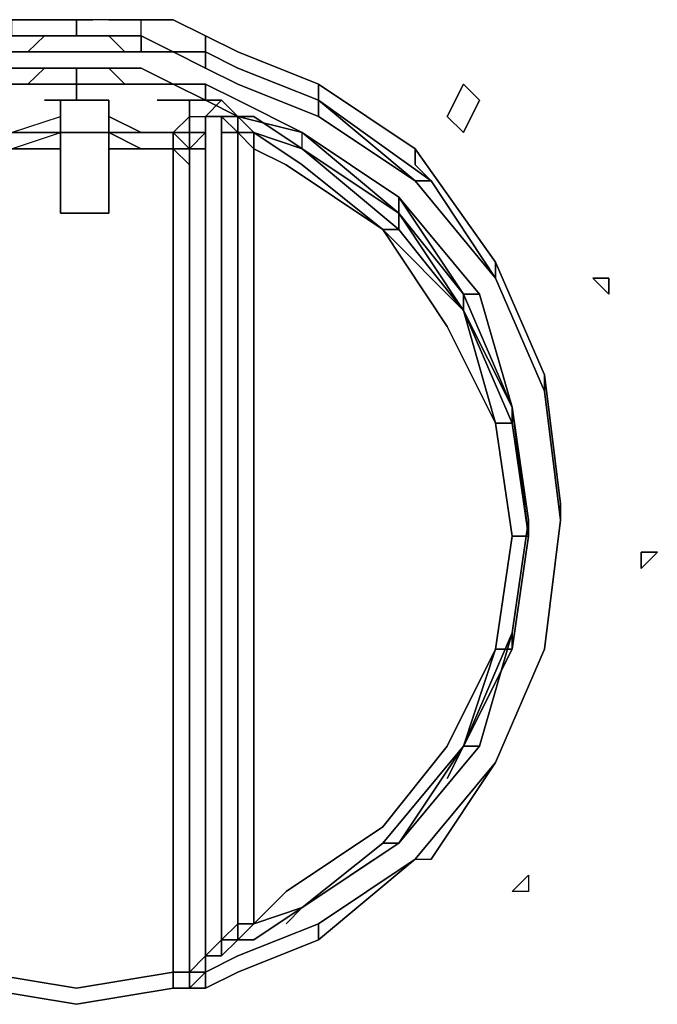
# Model space of a CAD drawing. Units: inches. Extents: x 0 to 29.9, y -28.3 to 0.
# Drawn here: x 5.4 to 6.7, y -25.1 to -23.1 of the extents above; entities that cross this region are included whole.
import ezdxf

# ---------------------------------------------------------------- set-up
doc = ezdxf.new("R2010")
doc.units = ezdxf.units.IN
doc.header["$MEASUREMENT"] = 0
doc.layers.get('0').update_dxf_attribs({"true_color": 0x5890e1})

msp = doc.modelspace()

# ---------------------------------------------------------------- linework, layer by layer
at = {"color": 216, "elevation": 0}
for points in [[(5.229, -23.1896), (5.1632, -23.2225), (5.229, -23.1896), (5.229, -23.1568), (5.2947, -23.1239), (5.3604, -23.1239), (5.3604, -23.1568), (5.2947, -23.1896), (5.3604, -23.1896), (5.3604, -23.1568), (5.3932, -23.1568), (5.4271, -23.1568), (5.3932, -23.1896)], [(5.5256, -23.1568), (5.4928, -23.1568), (5.5256, -23.1568), (5.4928, -23.1568), (5.5256, -23.1568), (5.4928, -23.1568), (5.4599, -23.1568), (5.4928, -23.1568), (5.4599, -23.1568), (5.4928, -23.1568), (5.4599, -23.1568), (5.4271, -23.1568), (5.4599, -23.1568), (5.4928, -23.1568), (5.4928, -23.1239), (5.4271, -23.1239), (5.3932, -23.1239), (5.3604, -23.1239), (5.3932, -23.1239), (5.4271, -23.1239), (5.4928, -23.1239), (5.4928, -23.1568), (5.5256, -23.1568), (5.4928, -23.1568), (5.5256, -23.1568), (5.5585, -23.1568), (5.5256, -23.1568), (5.5585, -23.1568), (5.5256, -23.1568), (5.5585, -23.1568), (5.5256, -23.1568), (5.5585, -23.1568), (5.5913, -23.1568), (5.6242, -23.1568), (5.6242, -23.1239), (5.6899, -23.1239), (5.6242, -23.1239), (5.5913, -23.1239), (5.6242, -23.1239), (5.6899, -23.1239), (5.7556, -23.1568), (5.6899, -23.1239), (5.7556, -23.1568), (5.8213, -23.1896), (5.9856, -23.2553), (6.1827, -23.3868), (6.1827, -23.4196), (6.1827, -23.3868), (6.347, -23.6177), (6.4466, -23.8477), (6.4794, -24.1106), (6.4794, -24.1434), (6.4466, -23.8806), (6.4794, -24.1434), (6.4466, -23.8806), (6.4794, -24.1434), (6.4466, -23.8806), (6.4794, -24.1434), (6.4466, -23.8806), (6.347, -23.6506), (6.347, -23.6177), (6.1827, -23.3868), (6.1827, -23.4196), (6.2156, -23.4525), (6.347, -23.6506), (6.347, -23.6177), (6.1827, -23.3868), (5.9856, -23.2553), (5.8213, -23.1896), (5.7556, -23.1568), (5.7556, -23.1896), (5.7556, -23.2225), (5.8213, -23.2553), (5.9856, -23.3211), (5.9856, -23.2882), (6.1827, -23.4525), (5.9856, -23.3211), (5.8213, -23.2553), (5.7556, -23.2225), (5.6899, -23.1896), (5.7556, -23.1896), (5.6899, -23.1896), (5.7556, -23.1896), (5.8213, -23.2225), (5.7556, -23.1896), (5.6899, -23.1896), (5.7556, -23.2225), (5.6899, -23.1896), (5.6242, -23.1896), (5.6899, -23.1896), (5.6242, -23.1568), (5.6899, -23.1896), (5.6242, -23.1568), (5.6242, -23.1239), (5.5913, -23.1239), (5.5585, -23.1239), (5.5256, -23.1239), (5.4928, -23.1239), (5.5256, -23.1239), (5.4928, -23.1239), (5.4271, -23.1239), (5.3932, -23.1239), (5.3604, -23.1239)], [(5.4928, -23.1239), (5.4928, -23.1568), (5.4599, -23.1568), (5.4271, -23.1568)], [(5.5585, -23.1239), (5.5256, -23.1239)], [(5.5913, -23.1239), (5.5585, -23.1239), (5.5256, -23.1239)], [(5.5585, -23.1239), (5.5913, -23.1239)], [(5.6242, -23.1568), (5.6242, -23.1239)], [(5.4271, -23.1568), (5.3932, -23.1568), (5.3604, -23.1568), (5.2947, -23.1896)], [(5.3932, -23.1568), (5.3604, -23.1568)], [(5.4271, -23.1568), (5.3932, -23.1896)], [(5.4271, -23.1896), (5.3932, -23.1896), (5.4271, -23.1568), (5.3932, -23.1568), (5.4271, -23.1568)], [(5.4271, -23.1568), (5.4599, -23.1568)], [(5.5913, -23.1896), (5.5585, -23.1896), (5.5913, -23.1896), (5.5585, -23.1568)], [(5.5913, -23.1568), (5.6242, -23.1568)], [(5.6242, -23.1896), (5.6242, -23.1568)], [(5.6899, -23.1896), (5.6242, -23.1568)], [(5.7556, -23.1568), (5.8213, -23.1896)], [(5.229, -23.1896), (5.2947, -23.1896), (5.3604, -23.1896), (5.3932, -23.1896), (5.3604, -23.1896)], [(5.5913, -23.1896), (5.5585, -23.1896), (5.5256, -23.1896), (5.4928, -23.1896), (5.4599, -23.1896), (5.4271, -23.1896)], [(5.7556, -23.1896), (5.6899, -23.1896)], [(5.8213, -23.2225), (5.7556, -23.1896)], [(5.7556, -23.1896), (5.8213, -23.2225), (5.9856, -23.2882)], [(5.7556, -23.2225), (5.7556, -23.1896)], [(5.9856, -23.3211), (5.8213, -23.2553), (5.7556, -23.2225), (5.7556, -23.1896)], [(5.9856, -23.2553), (5.8213, -23.1896)], [(5.3604, -23.2553), (5.2947, -23.2553), (5.3604, -23.2225), (5.3932, -23.2225), (5.4271, -23.2225), (5.3932, -23.2553), (5.4271, -23.2553), (5.4599, -23.2553), (5.4271, -23.2553)], [(5.3604, -23.3868), (5.4599, -23.3539), (5.3604, -23.3539), (5.4599, -23.3539), (5.4599, -23.2882), (5.4599, -23.3211), (5.4599, -23.3539), (5.3604, -23.3539), (5.4599, -23.3211), (5.4599, -23.2882), (5.4599, -23.3211), (5.4599, -23.3539), (5.4599, -23.3868), (5.4599, -23.3539), (5.4599, -23.3211), (5.4599, -23.3539), (5.4599, -23.5182), (5.4599, -23.3868), (5.4599, -23.5182), (5.4599, -23.3868), (5.4599, -23.5182), (5.4928, -23.5182), (5.4599, -23.5182), (5.4928, -23.5182), (5.4599, -23.5182), (5.4928, -23.5182), (5.5256, -23.5182), (5.4928, -23.5182), (5.4599, -23.5182), (5.4928, -23.5182), (5.5256, -23.5182), (5.4928, -23.5182), (5.5256, -23.5182), (5.4928, -23.5182), (5.5256, -23.5182), (5.5585, -23.5182), (5.5585, -23.3868), (5.6242, -23.3868), (5.5585, -23.3868), (5.5585, -23.3539), (5.5585, -23.5182), (5.5585, -23.3868), (5.6242, -23.3868), (5.5585, -23.3539), (5.6242, -23.3539), (5.5585, -23.3539), (5.6242, -23.3539), (5.5585, -23.3211), (5.5585, -23.2882), (5.5585, -23.3211), (5.5585, -23.2882), (5.5585, -23.3211), (5.5585, -23.3539), (5.5585, -23.3211), (5.5585, -23.2882), (5.5585, -23.3211), (5.5585, -23.3539), (5.5585, -23.3211), (5.5585, -23.2882), (5.5585, -23.3211), (5.6242, -23.3539), (5.5585, -23.3539), (5.5585, -23.3211), (5.5585, -23.2882), (5.5256, -23.2882), (5.5585, -23.2882), (5.5585, -23.3211), (5.5585, -23.2882), (5.5256, -23.2882), (5.5585, -23.2882), (5.5256, -23.2882), (5.5585, -23.2882), (5.5585, -23.3539), (5.5585, -23.5182), (5.5585, -23.3539), (5.5585, -23.3868), (5.5585, -23.5182), (5.5585, -23.3868), (5.5585, -23.3539), (5.5585, -23.3211), (5.5585, -23.2882), (5.5256, -23.2882), (5.5585, -23.2882), (5.5256, -23.2882), (5.5585, -23.2882), (5.5256, -23.2882), (5.5585, -23.2882), (5.5256, -23.2882), (5.5585, -23.2882), (5.5256, -23.2882), (5.4928, -23.2882), (5.5256, -23.2882), (5.4928, -23.2882), (5.4928, -23.2553), (5.4599, -23.2553), (5.4928, -23.2553), (5.5585, -23.2553), (5.4928, -23.2553), (5.5585, -23.2553), (5.4928, -23.2553), (5.4928, -23.2225), (5.4599, -23.2225), (5.4271, -23.2225), (5.4928, -23.2225), (5.4271, -23.2225), (5.3932, -23.2225), (5.3604, -23.2225)], [(5.3932, -23.2225), (5.3604, -23.2225)], [(5.3932, -23.2225), (5.4271, -23.2225), (5.3932, -23.2553), (5.3604, -23.2553)], [(5.4271, -23.2225), (5.4928, -23.2225), (5.4599, -23.2225), (5.4271, -23.2225), (5.3932, -23.2553)], [(5.4599, -23.2225), (5.4928, -23.2225), (5.4928, -23.2553), (5.4599, -23.2553), (5.4271, -23.2553), (5.3932, -23.2553)], [(5.4271, -23.2225), (5.4599, -23.2225)], [(5.5585, -23.2225), (5.4928, -23.2225)], [(5.4928, -23.2553), (5.4928, -23.2225), (5.5585, -23.2225)], [(5.5913, -23.2225), (5.5585, -23.2225)], [(5.5585, -23.2225), (5.5913, -23.2553)], [(5.6242, -23.2553), (5.6899, -23.2553), (5.6242, -23.2225), (5.5913, -23.2225), (5.5585, -23.2225), (5.5913, -23.2553)], [(5.6899, -23.2553), (5.6242, -23.2225), (5.5913, -23.2225)], [(6.1827, -23.3868), (5.9856, -23.2553), (5.9856, -23.2882), (5.8213, -23.2225)], [(5.3604, -23.2553), (5.3932, -23.2553), (5.3604, -23.2553), (5.3932, -23.2553), (5.3604, -23.2553)], [(5.3604, -23.2553), (5.3932, -23.2553), (5.3604, -23.2553)], [(5.3932, -23.2553), (5.4271, -23.2553), (5.4599, -23.2553), (5.4928, -23.2553)], [(5.5585, -23.2553), (5.5913, -23.2553), (5.6242, -23.2553)], [(5.5913, -23.2553), (5.5585, -23.2553)], [(5.6242, -23.2553), (5.5913, -23.2553)], [(5.7556, -23.2553), (5.6899, -23.2553), (5.6242, -23.2553)], [(5.6899, -23.2553), (5.7556, -23.2882), (5.7885, -23.2882), (5.657, -23.2882)], [(5.7885, -23.3211), (5.8213, -23.3211), (5.7556, -23.2882), (5.7556, -23.2553), (5.6899, -23.2553), (5.7556, -23.2553), (5.6899, -23.2553), (5.7556, -23.2882), (5.7885, -23.2882), (5.8213, -23.3211)], [(5.9528, -23.3868), (5.9528, -23.3539), (5.8213, -23.2882), (5.7556, -23.2553)], [(5.8213, -23.3211), (5.7556, -23.2882), (5.7556, -23.2553), (5.8213, -23.2882)], [(6.2156, -23.4525), (5.9856, -23.2882), (5.9856, -23.2553)], [(5.9856, -23.2882), (5.9856, -23.2553)], [(5.3604, -23.3868), (5.4599, -23.3868), (5.3604, -23.3868), (5.4599, -23.3539), (5.3604, -23.3539), (5.4599, -23.3211), (5.4599, -23.2882), (5.4599, -23.3211), (5.4599, -23.3539), (5.4599, -23.3211), (5.4599, -23.3539), (5.3604, -23.3539), (5.4599, -23.3211), (5.4599, -23.3539), (5.4599, -23.3868), (5.4599, -23.5182), (5.4599, -23.3868), (5.4599, -23.5182), (5.4599, -23.3868), (5.4599, -23.3539), (5.4599, -23.3211), (5.4599, -23.2882), (5.4271, -23.2882), (5.4599, -23.2882), (5.4271, -23.2882)], [(5.4599, -23.2882), (5.4599, -23.3539)], [(5.4928, -23.2882), (5.4599, -23.2882)], [(5.4928, -23.2882), (5.4599, -23.2882), (5.4599, -23.3211), (5.4599, -23.3539), (5.4599, -23.3868), (5.4599, -23.5182), (5.4599, -23.3539)], [(5.4928, -23.2882), (5.5256, -23.2882)], [(5.657, -23.2882), (5.7885, -23.2882), (5.8213, -23.3211), (5.8542, -23.3211), (5.9528, -23.3868)], [(5.7228, -23.3868), (5.6899, -23.3539), (5.7228, -23.3211), (5.7228, -23.2882), (5.7885, -23.2882), (5.657, -23.2882)], [(5.7228, -23.3868), (5.7228, -23.3539), (5.7228, -23.3211), (5.7556, -23.3211), (5.7885, -23.2882), (5.8213, -23.3211), (5.8542, -23.3211), (5.8213, -23.3211)], [(5.7556, -23.3211), (5.7885, -23.2882), (5.7556, -23.3211), (5.7885, -23.3211), (5.8213, -23.3211), (5.8542, -23.3211)], [(5.7885, -23.2882), (5.7556, -23.2882), (5.8213, -23.3211)], [(5.8213, -23.3539), (5.8542, -23.3539), (5.8213, -23.3211), (5.9528, -23.3539), (5.8213, -23.2882)], [(5.8213, -23.2882), (5.9528, -23.3539)], [(5.9528, -23.3539), (5.8213, -23.2882)], [(5.8213, -23.2882), (5.9528, -23.3539)], [(5.9856, -23.2882), (5.9856, -23.3211)], [(5.4599, -23.3868), (5.4599, -23.3539), (5.4599, -23.3211)], [(5.6899, -25.0972), (5.4928, -25.1301), (5.6899, -25.0972), (5.6899, -25.0644), (5.7228, -25.0644), (5.7556, -25.0644), (5.7556, -25.0972), (5.8213, -25.0644), (5.9856, -24.9987), (5.9856, -24.9658), (5.8213, -25.0315), (5.7556, -25.0644), (5.7556, -25.0315), (5.7556, -24.9987), (5.7556, -24.1763), (5.7556, -23.3539), (5.7556, -23.3211), (5.7885, -23.3211)], [(5.6899, -23.3539), (5.6899, -23.3868), (5.6242, -23.3868), (5.5585, -23.3539), (5.5585, -23.3211)], [(5.6899, -23.3868), (5.6899, -23.3539), (5.6242, -23.3539), (5.5585, -23.3539), (5.6242, -23.3539), (5.5585, -23.3211)], [(5.7556, -23.3539), (5.7556, -23.3211), (5.7556, -23.3539), (5.7556, -23.3868), (5.7228, -23.3868), (5.7228, -23.5839), (5.7228, -23.8149), (5.7228, -24.012)], [(5.7228, -23.3211), (5.7228, -23.3539)], [(5.7228, -23.3539), (5.7228, -23.3211)], [(5.7228, -23.3211), (5.7556, -23.3211), (5.7556, -23.3539)], [(5.7228, -23.3211), (5.7556, -23.3211), (5.7556, -23.3539)], [(5.7556, -24.9987), (5.7556, -24.1763), (5.7556, -23.3539), (5.7556, -23.3211), (5.7885, -23.3211), (5.7885, -23.3539), (5.7885, -24.9987)], [(5.7885, -23.3211), (5.8213, -23.3539), (5.7885, -23.3539), (5.7885, -24.9987), (5.8213, -24.9987)], [(5.7885, -23.3539), (5.7885, -23.3211)], [(5.8213, -24.9987), (5.7885, -24.9987), (5.8213, -24.9658), (5.8213, -23.3539), (5.7885, -23.3539), (5.7885, -23.3211)], [(5.8213, -23.3539), (5.8213, -23.3211)], [(6.1827, -23.4525), (6.2156, -23.4525), (6.347, -23.6506), (6.1827, -23.4525), (5.9856, -23.3211)], [(5.3604, -23.3868), (5.4599, -23.3539), (5.3604, -23.3539)], [(5.4599, -23.3539), (5.4599, -23.3868)], [(5.5585, -23.3539), (5.6242, -23.3868), (5.6899, -23.3868), (5.6899, -23.5839), (5.6899, -23.8149)], [(5.5585, -23.5182), (5.5585, -23.3539), (5.5585, -23.3868)], [(5.7228, -23.3868), (5.6899, -23.3868), (5.6899, -23.3539)], [(5.7228, -23.3539), (5.7228, -23.3868)], [(5.7228, -23.3868), (5.7228, -23.3539)], [(5.7228, -23.3868), (5.7228, -23.3539)], [(5.7556, -23.3539), (5.7556, -24.1763), (5.7556, -24.9987), (5.7556, -25.0315)], [(6.117, -23.5511), (5.9199, -23.4196), (5.8542, -23.3868), (5.8542, -23.3539)], [(6.1499, -23.4853), (5.9528, -23.3539), (6.1499, -23.5182), (6.2813, -23.6834)], [(6.2813, -23.6834), (6.1499, -23.5182), (5.9528, -23.3539)], [(5.9528, -23.3539), (6.1499, -23.4853), (6.1499, -23.5182), (6.2813, -23.6834), (6.1499, -23.4853), (6.3142, -23.6834), (6.2813, -23.6834)], [(6.1499, -23.4853), (6.1499, -23.5182), (5.9528, -23.3539)], [(5.9528, -23.3868), (6.1499, -23.5182), (5.9528, -23.3539)], [(5.3604, -23.3868), (5.4599, -23.3868)], [(5.6899, -24.012), (5.6899, -23.8149), (5.6899, -23.5839), (5.6899, -23.3868), (5.7228, -23.4196), (5.7228, -23.5839), (5.7228, -23.8149)], [(5.6899, -23.8149), (5.6899, -23.5839), (5.6899, -23.3868)], [(5.7228, -23.3868), (5.7228, -23.5839), (5.7228, -23.4196)], [(5.7228, -23.4196), (5.7228, -23.3868)], [(5.7228, -23.3868), (5.7228, -23.5839), (5.7228, -23.8149), (5.7228, -24.242), (5.7228, -24.012), (5.7228, -23.8149)], [(5.7228, -25.0972), (5.7228, -25.0644), (5.7228, -24.9001), (5.7228, -24.6701), (5.7228, -24.473), (5.7228, -24.242), (5.7228, -24.012), (5.7228, -23.8149), (5.7228, -23.5839), (5.7228, -23.3868), (5.7228, -23.4196)], [(5.7228, -25.0972), (5.7228, -25.0644), (5.7228, -24.9001), (5.7228, -24.6701), (5.7228, -24.473), (5.7228, -24.242), (5.7228, -24.012), (5.7228, -23.8149), (5.7228, -23.5839), (5.7228, -23.4196), (5.7228, -23.3868)], [(5.8213, -24.9987), (5.8213, -24.9658), (5.8542, -24.9658), (5.8542, -23.3868), (5.9199, -23.4196), (6.117, -23.5511), (6.2485, -23.7492), (6.347, -23.9463), (6.3808, -24.1763), (6.347, -24.4063), (6.3808, -24.1763), (6.4137, -24.1763), (6.3808, -24.4063), (6.3808, -24.3734), (6.2813, -24.6044)], [(5.9528, -24.9329), (5.8542, -24.9658), (5.9199, -24.9001), (6.117, -24.7687), (6.2485, -24.6044), (6.347, -24.4063), (6.2485, -24.6044), (6.117, -24.7687), (5.9199, -24.9001), (5.8542, -24.9658), (5.8542, -23.3868)], [(6.3808, -24.1763), (6.347, -23.9463), (6.2485, -23.7492), (6.117, -23.5511), (5.9199, -23.4196), (5.8542, -23.3868)], [(5.9528, -23.3868), (6.1499, -23.5511), (6.117, -23.5511)], [(6.4137, -24.1763), (6.3808, -23.9134), (6.2813, -23.7163), (6.1499, -23.5182), (5.9528, -23.3868)], [(5.6899, -25.0972), (5.7228, -25.0972), (5.7228, -25.0644), (5.7228, -24.9001), (5.7228, -24.6701), (5.7228, -24.473), (5.7228, -24.242), (5.7228, -24.012), (5.7228, -23.8149), (5.7228, -23.5839), (5.7228, -23.4196)], [(6.1827, -23.4525), (6.347, -23.6506), (6.4466, -23.8806), (6.4794, -24.1434), (6.4794, -24.1106)], [(6.347, -23.6177), (6.347, -23.6506), (6.2156, -23.4525)], [(6.4137, -24.1434), (6.3808, -23.9134), (6.3142, -23.6834), (6.1499, -23.4853)], [(6.1499, -23.5182), (6.1499, -23.4853), (6.2813, -23.6834)], [(5.4599, -23.5182), (5.4928, -23.5182), (5.5256, -23.5182), (5.5585, -23.5182)], [(5.5585, -23.5182), (5.5256, -23.5182)], [(6.2813, -23.7163), (6.1499, -23.5182), (6.1499, -23.5511)], [(6.3808, -23.9463), (6.347, -23.9463), (6.2485, -23.7492), (6.117, -23.5511), (6.2813, -23.7163)], [(6.117, -23.5511), (6.2813, -23.7163), (6.1499, -23.5511)], [(6.347, -23.6177), (6.4466, -23.8477)], [(6.4794, -24.1106), (6.4466, -23.8477), (6.347, -23.6177)], [(6.2813, -23.6834), (6.3808, -23.9134), (6.4137, -24.1434)], [(6.3142, -23.6834), (6.2813, -23.6834)], [(6.2813, -23.6834), (6.3808, -23.9134)], [(6.3808, -23.9134), (6.2813, -23.6834)], [(6.2813, -23.6834), (6.3808, -23.9134)], [(6.3808, -23.9134), (6.2813, -23.6834)], [(6.2485, -24.6044), (6.347, -24.4063), (6.2813, -24.6044), (6.3808, -24.4063), (6.347, -24.4063), (6.3808, -24.1763), (6.347, -23.9463), (6.3808, -23.9463), (6.2813, -23.7163)], [(6.2813, -23.7163), (6.3808, -23.9463)], [(6.3808, -23.9463), (6.2813, -23.7163)], [(6.2813, -23.7163), (6.3808, -23.9463)], [(6.347, -23.9463), (6.2813, -23.7163)], [(5.6899, -23.8149), (5.6899, -24.012)], [(5.6899, -24.012), (5.6899, -23.8149)], [(6.4466, -23.8477), (6.4794, -24.1106)], [(6.4466, -23.8806), (6.4466, -23.8477)], [(6.4466, -24.4063), (6.4794, -24.1434), (6.4466, -23.8806)], [(6.4466, -23.8806), (6.4794, -24.1434), (6.4466, -24.4063)], [(6.3142, -24.6044), (6.3808, -24.3734), (6.4137, -24.1434), (6.3808, -23.9134), (6.4137, -24.1434), (6.3808, -24.3734)], [(6.4137, -24.1434), (6.3808, -23.9134)], [(6.3808, -23.9134), (6.4137, -24.1434), (6.3808, -24.3734)], [(5.6899, -24.473), (5.6899, -24.242), (5.6899, -24.012)], [(6.4794, -24.1106), (6.4794, -24.1434), (6.4466, -24.4063)], [(6.4794, -24.1434), (6.4466, -24.4063)], [(6.0513, -24.8672), (6.1499, -24.8015), (6.2813, -24.6044), (6.3808, -24.4063), (6.4137, -24.1763)], [(6.3808, -24.4063), (6.347, -24.4063), (6.3808, -24.1763), (6.4137, -24.1763)], [(6.4137, -24.1763), (6.3808, -24.4063)], [(5.7228, -24.242), (5.7228, -24.473)], [(5.7228, -24.242), (5.7228, -24.4391), (5.7228, -24.6701)], [(5.7228, -24.6701), (5.7228, -24.4391), (5.7228, -24.242)], [(5.9199, -24.9658), (5.9528, -24.9329), (6.1499, -24.8015), (6.3142, -24.6044), (6.3808, -24.3734)], [(6.3808, -24.3734), (6.2813, -24.6044)], [(6.4466, -24.4063), (6.347, -24.6372), (6.1827, -24.8344), (5.9856, -24.9658), (5.8213, -25.0315), (5.7556, -25.0644), (5.7228, -25.0644), (5.7228, -24.9001), (5.7228, -24.6701)], [(5.7228, -25.0644), (5.7228, -25.0972), (5.7556, -25.0972), (5.8213, -25.0644), (5.9856, -24.9987), (6.1827, -24.8344), (6.2156, -24.8344), (6.347, -24.6372), (6.1827, -24.8344), (6.2156, -24.8344), (6.347, -24.6372), (6.4466, -24.4063)], [(6.347, -24.4063), (6.2813, -24.6044)], [(6.347, -24.6372), (6.4466, -24.4063)], [(5.7228, -24.6701), (5.7228, -24.4391)], [(5.6899, -24.473), (5.6899, -24.6701), (5.6899, -24.9001), (5.6899, -25.0644)], [(5.7228, -25.0644), (5.6899, -25.0644), (5.6899, -24.9001), (5.6899, -24.6701), (5.6899, -24.473)], [(5.6899, -24.6701), (5.6899, -24.473)], [(5.7228, -24.6701), (5.7228, -24.473)], [(6.2485, -24.6044), (6.117, -24.7687), (5.9199, -24.9001), (5.8542, -24.9658), (5.9528, -24.9329)], [(6.2813, -24.6044), (6.3142, -24.6044), (6.1499, -24.8015), (5.9528, -24.9329), (5.9199, -24.9658)], [(6.1499, -24.8015), (6.117, -24.8015), (6.2813, -24.6044)], [(6.2813, -24.6044), (6.117, -24.8015), (6.1499, -24.8015)], [(6.1499, -24.8015), (6.2813, -24.6044), (6.117, -24.8015)], [(6.2813, -24.6044), (6.1499, -24.8015)], [(6.1499, -24.8015), (6.3142, -24.6044), (6.2813, -24.6044), (6.2485, -24.6701)], [(6.347, -24.6372), (6.2156, -24.8344)], [(5.4928, -25.0972), (5.6899, -25.0644), (5.6899, -24.9001), (5.6899, -24.6701)], [(5.7228, -24.6701), (5.7228, -24.9001), (5.7228, -25.0644), (5.6899, -25.0644)], [(5.7228, -24.6701), (5.7228, -24.9001)], [(5.7885, -25.0315), (5.7556, -25.0315), (5.7228, -25.0644), (5.7556, -25.0644), (5.7228, -25.0972), (5.7228, -25.0644), (5.7228, -24.9001), (5.7228, -24.6701)], [(5.7556, -25.0315), (5.7885, -25.0315), (5.8213, -24.9987), (5.8542, -24.9987), (5.9528, -24.9329), (6.1499, -24.8015)], [(6.1499, -24.8015), (5.9528, -24.9329)], [(6.1499, -24.8015), (6.0513, -24.8672)], [(6.1499, -24.8015), (6.0513, -24.8672)], [(5.9856, -24.9658), (6.1827, -24.8344)], [(6.1827, -24.8344), (6.2156, -24.8344)], [(5.8213, -24.9987), (5.8542, -24.9658), (5.9528, -24.9329)], [(5.9528, -24.9329), (5.8542, -24.9987)], [(5.9528, -24.9329), (5.9199, -24.9658)], [(5.7885, -25.0315), (5.7885, -24.9987), (5.8213, -24.9658), (5.8213, -24.9987)], [(5.8542, -24.9658), (5.8213, -24.9987)], [(5.8213, -24.9987), (5.7885, -24.9987), (5.7556, -25.0315), (5.7556, -24.9987)], [(5.7885, -25.0315), (5.8213, -24.9987)], [(5.8213, -24.9987), (5.7885, -25.0315)], [(5.8213, -24.9987), (5.7885, -25.0315)], [(5.2947, -25.0644), (5.4928, -25.0972), (5.2947, -25.0644)], [(5.2947, -25.0972), (5.2947, -25.0644), (5.4928, -25.0972)], [(5.6899, -25.0644), (5.6899, -25.0972)], [(5.6899, -25.0972), (5.7228, -25.0972), (5.7228, -25.0644)], [(5.6899, -25.0972), (5.6899, -25.0644)], [(5.7228, -25.0644), (5.7228, -25.0972)], [(5.7228, -25.0644), (5.7556, -25.0644), (5.7556, -25.0972), (5.7228, -25.0972)], [(5.7228, -25.0972), (5.7228, -25.0644)], [(5.7228, -25.0644), (5.7556, -25.0644)], [(5.7556, -25.0644), (5.7228, -25.0644)], [(5.2947, -25.0972), (5.4928, -25.1301), (5.2947, -25.0972), (5.4928, -25.1301), (5.2947, -25.0972), (5.4928, -25.1301), (5.2947, -25.0972), (5.4928, -25.1301), (5.2947, -25.0972)], [(5.7228, -25.0972), (5.6899, -25.0972)], [(5.6899, -25.0972), (5.7228, -25.0972)], [(5.6899, -25.0972), (5.7228, -25.0972)], [(5.7228, -25.0972), (5.6899, -25.0972)], [(5.7228, -25.0972), (5.6899, -25.0972)]]:
    msp.add_lwpolyline(points, dxfattribs=at)
for points in [[(5.3604, -23.1568), (5.3932, -23.1568)], [(5.4271, -23.1568), (5.3932, -23.1568)], [(5.4271, -23.1568), (5.4599, -23.1568)], [(5.4271, -23.1568), (5.4599, -23.1568)], [(5.5585, -23.1568), (5.5913, -23.1568)], [(5.5913, -23.1896), (5.5585, -23.1568), (5.5913, -23.1568), (5.5585, -23.1568)], [(5.5913, -23.1568), (5.6242, -23.1568)], [(5.6242, -23.1568), (5.6242, -23.1896), (5.5913, -23.1896), (5.6242, -23.1896), (5.5913, -23.1896), (5.6242, -23.1896)], [(5.5913, -23.1568), (5.6242, -23.1568)], [(5.6242, -23.1568), (5.6899, -23.1896), (5.6242, -23.1896), (5.6899, -23.1896)], [(5.7556, -23.1568), (5.7556, -23.1896)], [(5.3932, -23.1896), (5.3604, -23.1896)], [(5.3932, -23.1896), (5.3604, -23.1896)], [(5.3932, -23.1896), (5.4271, -23.1896)], [(5.4599, -23.1896), (5.4271, -23.1896)], [(5.4928, -23.1896), (5.4599, -23.1896)], [(5.5256, -23.1896), (5.4928, -23.1896)], [(5.5585, -23.1896), (5.5256, -23.1896)], [(5.6242, -23.1896), (5.5913, -23.1896)], [(5.6899, -23.1896), (5.6242, -23.1896)], [(5.6899, -23.1896), (5.7556, -23.1896)], [(5.7556, -23.1896), (5.6899, -23.1896)], [(5.8213, -23.2225), (5.7556, -23.1896)], [(5.8213, -23.2225), (5.7556, -23.1896)], [(5.5585, -23.2225), (5.4928, -23.2225)], [(5.5585, -23.2225), (5.4928, -23.2225)], [(5.6899, -23.2553), (5.6242, -23.2553), (5.5913, -23.2553), (5.5585, -23.2225), (5.5913, -23.2225), (5.6242, -23.2225)], [(5.9856, -23.2882), (5.8213, -23.2225)], [(5.8213, -23.2225), (5.9856, -23.2882)], [(6.1827, -23.4525), (5.9856, -23.2882), (5.8213, -23.2225), (5.9856, -23.2882), (5.9856, -23.3211)], [(5.3932, -23.2553), (5.4271, -23.2553)], [(5.4271, -23.2553), (5.4599, -23.2553)], [(5.4599, -23.2553), (5.4928, -23.2553)], [(5.4928, -23.2553), (5.4928, -23.2882)], [(5.5585, -23.2553), (5.4928, -23.2553)], [(5.5585, -23.2553), (5.5913, -23.2553)], [(5.5913, -23.2553), (5.5585, -23.2553)], [(5.6242, -23.2553), (5.5913, -23.2553)], [(5.6242, -23.2553), (5.5913, -23.2553)], [(5.5913, -23.2553), (5.6242, -23.2553)], [(5.6899, -23.2553), (5.6242, -23.2553)], [(5.6899, -23.2553), (5.6242, -23.2553)], [(5.7556, -23.2553), (5.6899, -23.2553)], [(5.6899, -23.2553), (5.7556, -23.2553)], [(5.7556, -23.2553), (5.7556, -23.2882), (5.6899, -23.2553)], [(5.8213, -23.2882), (5.7556, -23.2553)], [(5.7556, -23.2553), (5.8213, -23.2882)], [(5.8213, -23.2882), (5.7556, -23.2553)], [(5.4599, -23.2882), (5.4928, -23.2882)], [(5.4928, -23.2882), (5.4599, -23.2882)], [(5.4599, -23.2882), (5.4928, -23.2882)], [(5.4599, -23.3211), (5.4599, -23.2882)], [(5.4599, -23.3211), (5.4599, -23.2882)], [(5.4599, -23.2882), (5.4928, -23.2882)], [(5.4599, -23.2882), (5.4928, -23.2882)], [(5.4928, -23.2882), (5.5256, -23.2882)], [(5.5256, -23.2882), (5.4928, -23.2882)], [(5.5256, -23.2882), (5.4928, -23.2882)], [(5.4928, -23.2882), (5.5256, -23.2882)], [(5.7228, -23.2882), (5.7228, -23.3211)], [(5.7885, -23.2882), (5.7228, -23.2882)], [(5.9528, -23.3539), (5.8213, -23.2882)], [(5.8213, -23.2882), (5.9528, -23.3539)], [(6.2156, -23.4525), (6.1827, -23.4525), (5.9856, -23.2882)], [(5.9856, -23.2882), (6.1827, -23.4525)], [(6.2156, -23.4525), (6.1827, -23.4525), (5.9856, -23.2882)], [(5.5585, -23.3211), (5.5585, -23.3539)], [(5.7228, -23.3211), (5.6899, -23.3539)], [(5.7885, -23.3211), (5.7556, -23.3211)], [(5.7885, -23.3211), (5.7556, -23.3211)], [(5.7556, -23.3539), (5.7556, -23.3211)], [(5.7556, -23.3211), (5.7885, -23.3211)], [(5.8213, -23.3211), (5.7885, -23.3211)], [(5.8213, -23.3211), (5.8213, -23.3539), (5.7885, -23.3211)], [(5.8213, -23.3539), (5.8213, -23.3211), (5.7885, -23.3211)], [(5.9528, -23.3868), (5.9528, -23.3539), (5.8213, -23.3211), (5.8542, -23.3211)], [(5.8542, -23.3539), (5.8213, -23.3211)], [(5.9528, -23.3539), (5.8213, -23.3211), (5.8542, -23.3211), (5.9528, -23.3868)], [(5.8542, -23.3211), (5.9528, -23.3868)], [(5.8542, -23.3211), (5.9528, -23.3868)], [(5.8542, -23.3211), (5.9528, -23.3868)], [(5.5585, -23.3539), (5.5585, -23.3868)], [(5.5585, -23.3868), (5.5585, -23.5182), (5.5585, -23.3539), (5.5585, -23.3868)], [(5.6899, -23.3539), (5.6242, -23.3539)], [(5.6899, -23.3539), (5.6242, -23.3539)], [(5.6242, -23.3539), (5.6899, -23.3539)], [(5.6899, -23.3539), (5.7228, -23.3539)], [(5.6899, -23.3539), (5.7228, -23.3868)], [(5.7228, -23.3868), (5.6899, -23.3539)], [(5.7228, -23.3539), (5.6899, -23.3539), (5.7228, -23.3868)], [(5.7228, -23.3539), (5.7228, -23.3868)], [(5.7228, -23.3539), (5.7228, -23.3868)], [(5.7228, -23.3539), (5.7228, -23.3868)], [(5.7228, -23.3539), (5.7556, -23.3539)], [(5.7228, -23.3868), (5.7556, -23.3539)], [(5.7228, -23.3539), (5.7556, -23.3539), (5.7228, -23.3868)], [(5.7556, -23.3868), (5.7556, -23.3539)], [(5.7885, -24.9987), (5.7885, -23.3539), (5.8213, -23.3539), (5.8213, -24.9658)], [(5.8213, -23.3539), (5.8542, -23.3868), (5.8542, -24.9658), (5.8213, -24.9658)], [(5.8213, -23.3539), (5.8542, -23.3868), (5.8542, -23.3539)], [(5.8213, -23.3539), (5.8542, -23.3539), (5.8542, -23.3868)], [(5.8542, -23.3539), (5.9528, -23.3868)], [(5.9528, -23.4196), (5.8542, -23.3539)], [(5.9528, -23.3868), (5.8542, -23.3539), (5.9528, -23.4196), (6.117, -23.5511), (6.1499, -23.5511)], [(5.9528, -23.3539), (6.1499, -23.5182)], [(5.9528, -23.3539), (6.1499, -23.4853)], [(5.9528, -23.3539), (6.1499, -23.4853)], [(5.4599, -23.5182), (5.4599, -23.3868)], [(5.5585, -23.3868), (5.5585, -23.5182)], [(5.6242, -23.3868), (5.6899, -23.3868)], [(5.6242, -23.3868), (5.6899, -23.3868)], [(5.7228, -23.3868), (5.7228, -23.4196), (5.6899, -23.3868)], [(5.6899, -23.3868), (5.7228, -23.3868), (5.7228, -23.4196)], [(5.7228, -23.3868), (5.7228, -23.4196)], [(5.7228, -23.3868), (5.7228, -23.4196)], [(5.7228, -23.5839), (5.7228, -23.3868)], [(5.7556, -23.3868), (5.7228, -23.3868)], [(6.1499, -23.5182), (5.9528, -23.3868)], [(5.9528, -23.3868), (6.1499, -23.5182), (6.1499, -23.5511)], [(5.7228, -23.4196), (5.7228, -23.5839)], [(5.9528, -23.4196), (6.117, -23.5511)], [(6.1827, -23.4196), (6.2156, -23.4525)], [(6.347, -23.6506), (6.1827, -23.4525)], [(6.1827, -23.4525), (6.347, -23.6506)], [(6.1827, -23.4525), (6.347, -23.6506)], [(6.2813, -23.6834), (6.1499, -23.4853), (6.3142, -23.6834), (6.3808, -23.9134)], [(5.4928, -23.5182), (5.4599, -23.5182)], [(5.5256, -23.5182), (5.4928, -23.5182)], [(5.4928, -23.5182), (5.5256, -23.5182)], [(5.5585, -23.5182), (5.5256, -23.5182)], [(5.5256, -23.5182), (5.5585, -23.5182)], [(5.5585, -23.5182), (5.5256, -23.5182)], [(5.5585, -23.5182), (5.5256, -23.5182)], [(5.5585, -23.5182), (5.5256, -23.5182)], [(6.1499, -23.5182), (6.2813, -23.7163)], [(6.2813, -23.7163), (6.1499, -23.5511), (6.1499, -23.5182)], [(6.2813, -23.6834), (6.1499, -23.5182)], [(6.1499, -23.5182), (6.2813, -23.6834), (6.2813, -23.7163)], [(6.2813, -23.7163), (6.117, -23.5511), (6.1499, -23.5511)], [(5.7228, -23.8149), (5.7228, -23.5839)], [(5.7228, -23.8149), (5.7228, -23.5839)], [(5.7228, -23.8149), (5.7228, -23.5839)], [(6.4466, -23.8806), (6.347, -23.6506)], [(6.4466, -23.8806), (6.347, -23.6506)], [(6.4466, -23.8806), (6.347, -23.6506)], [(6.347, -23.6506), (6.4466, -23.8806)], [(6.347, -23.6506), (6.4466, -23.8806)], [(6.2813, -23.6834), (6.2813, -23.7163)], [(6.3808, -23.9134), (6.2813, -23.6834), (6.3142, -23.6834)], [(6.2813, -23.6834), (6.3808, -23.9134)], [(6.3808, -23.9134), (6.3808, -23.9463), (6.2813, -23.7163)], [(6.2813, -23.7163), (6.347, -23.9463)], [(6.3808, -23.9134), (6.3808, -23.9463), (6.2813, -23.7163)], [(5.7228, -24.012), (5.7228, -24.242), (5.7228, -23.8149)], [(5.7228, -24.012), (5.7228, -23.8149)], [(5.7228, -24.012), (5.7228, -23.8149)], [(5.7228, -24.242), (5.7228, -24.012), (5.7228, -23.8149)], [(6.4466, -23.8477), (6.4466, -23.8806)], [(6.4466, -23.8806), (6.4794, -24.1434), (6.4466, -24.4063), (6.4794, -24.1434)], [(6.4137, -24.1763), (6.3808, -23.9463), (6.3808, -23.9134)], [(6.3808, -23.9134), (6.4137, -24.1434)], [(6.3808, -23.9134), (6.4137, -24.1434)], [(6.3808, -23.9134), (6.4137, -24.1434), (6.4137, -24.1763), (6.3808, -23.9463), (6.4137, -24.1763), (6.3808, -24.4063), (6.4137, -24.1763)], [(6.4137, -24.1763), (6.3808, -24.1763), (6.347, -23.9463), (6.3808, -23.9463)], [(6.3808, -24.1763), (6.347, -23.9463)], [(6.4137, -24.1763), (6.3808, -23.9463)], [(5.6899, -24.242), (5.6899, -24.012)], [(5.7228, -24.012), (5.7228, -24.242)], [(5.7228, -24.242), (5.7228, -24.012)], [(5.7228, -24.242), (5.7228, -24.012)], [(6.4137, -24.1434), (6.3808, -24.3734)], [(6.3808, -24.3734), (6.4137, -24.1434)], [(6.3808, -24.3734), (6.4137, -24.1434)], [(6.3808, -24.3734), (6.4137, -24.1434)], [(6.4137, -24.1763), (6.4137, -24.1434)], [(6.4794, -24.1434), (6.4466, -24.4063)], [(6.4794, -24.1434), (6.4466, -24.4063)], [(6.4466, -24.4063), (6.4794, -24.1434)], [(6.3808, -24.1763), (6.347, -24.4063)], [(6.4137, -24.1763), (6.3808, -24.4063)], [(6.4137, -24.1763), (6.3808, -24.4063)], [(5.6899, -24.473), (5.6899, -24.242)], [(5.7228, -24.4391), (5.7228, -24.242), (5.7228, -24.473), (5.7228, -24.6701)], [(5.7228, -24.473), (5.7228, -24.242)], [(5.7228, -24.242), (5.7228, -24.473)], [(6.3808, -24.3734), (6.3142, -24.6044), (6.2813, -24.6044)], [(6.3808, -24.3734), (6.3808, -24.4063)], [(6.2813, -24.6044), (6.3808, -24.4063)], [(6.3808, -24.4063), (6.2813, -24.6044)], [(6.3808, -24.4063), (6.2813, -24.6044), (6.347, -24.4063)], [(6.3808, -24.4063), (6.2813, -24.6044)], [(6.4466, -24.4063), (6.347, -24.6372)], [(6.4466, -24.4063), (6.347, -24.6372)], [(6.4466, -24.4063), (6.347, -24.6372)], [(6.347, -24.6372), (6.4466, -24.4063)], [(5.7228, -24.6701), (5.7228, -24.473)], [(5.7228, -24.6701), (5.7228, -24.473)], [(6.1499, -24.8015), (6.2813, -24.6044)], [(6.1499, -24.8015), (6.2813, -24.6044)], [(6.1499, -24.8015), (6.2813, -24.6044)], [(6.2813, -24.6044), (6.2485, -24.6701)], [(6.1827, -24.8344), (6.347, -24.6372)], [(6.347, -24.6372), (6.1827, -24.8344)], [(6.1827, -24.8344), (6.347, -24.6372)], [(5.7228, -24.9001), (5.7228, -24.6701)], [(5.7228, -24.9001), (5.7228, -24.6701)], [(5.7228, -24.6701), (5.7228, -24.9001)], [(5.9528, -24.9329), (6.1499, -24.8015)], [(5.9528, -24.9329), (6.117, -24.8015)], [(5.9528, -24.9329), (6.1499, -24.8015)], [(5.9528, -24.9329), (6.1499, -24.8015), (6.117, -24.8015)], [(6.1827, -24.8344), (5.9856, -24.9987)], [(6.1827, -24.8344), (5.9856, -24.9987), (5.9856, -24.9658)], [(6.1827, -24.8344), (5.9856, -24.9987)], [(5.7228, -25.0644), (5.7228, -24.9001)], [(5.7228, -25.0644), (5.7228, -24.9001)], [(5.7228, -25.0644), (5.7228, -24.9001)], [(5.9528, -24.9329), (5.8542, -24.9987)], [(5.8542, -24.9987), (5.9528, -24.9329)], [(5.8213, -25.0644), (5.7556, -25.0972), (5.7556, -25.0644), (5.8213, -25.0315), (5.9856, -24.9658), (5.9856, -24.9987)], [(5.8542, -24.9987), (5.8213, -24.9987), (5.8213, -24.9658), (5.8542, -24.9658), (5.8213, -24.9987)], [(5.7885, -25.0315), (5.7556, -25.0315), (5.7885, -24.9987)], [(5.7556, -24.9987), (5.7556, -25.0315)], [(5.7885, -24.9987), (5.7885, -25.0315), (5.7556, -25.0315)], [(5.7885, -25.0315), (5.8213, -24.9987)], [(5.9856, -24.9987), (5.8213, -25.0644)], [(5.8542, -24.9987), (5.8213, -24.9987)], [(5.7228, -25.0644), (5.7556, -25.0315)], [(5.7556, -25.0315), (5.7885, -25.0315)], [(5.7556, -25.0644), (5.7556, -25.0315)], [(5.4928, -25.0972), (5.6899, -25.0644)], [(5.7228, -25.0644), (5.7228, -25.0972)], [(5.7228, -25.0972), (5.7228, -25.0644)], [(5.7228, -25.0972), (5.7228, -25.0644)], [(5.7556, -25.0644), (5.7228, -25.0972)], [(5.7556, -25.0972), (5.8213, -25.0644)], [(5.6899, -25.0972), (5.4928, -25.1301)], [(5.4928, -25.1301), (5.6899, -25.0972)], [(5.4928, -25.1301), (5.6899, -25.0972)], [(5.6899, -25.0972), (5.4928, -25.1301)], [(5.4928, -25.1301), (5.6899, -25.0972)], [(5.7228, -25.0972), (5.6899, -25.0972)], [(5.7228, -25.0972), (5.6899, -25.0972)], [(5.7556, -25.0972), (5.7228, -25.0972)], [(5.7556, -25.0972), (5.7228, -25.0972)]]:
    msp.add_lwpolyline(points, close=True, dxfattribs=at)
at = {"color": 48, "elevation": 0}
for points in [[(6.2813, -23.3539), (6.2485, -23.3211), (6.2813, -23.2553), (6.3142, -23.2882)], [(6.2485, -23.3211), (6.2813, -23.3539), (6.3142, -23.2882), (6.2813, -23.2553)], [(6.578, -23.6506), (6.578, -23.6834), (6.5451, -23.6506)], [(6.5451, -23.6506), (6.578, -23.6834), (6.578, -23.6506)], [(6.6766, -24.2091), (6.6437, -24.242), (6.6437, -24.2091)], [(6.6766, -24.2091), (6.6437, -24.2091), (6.6437, -24.242)], [(6.3808, -24.9001), (6.4137, -24.8672), (6.4137, -24.9001)], [(6.4137, -24.9001), (6.3808, -24.9001), (6.4137, -24.8672), (6.4137, -24.9001)]]:
    msp.add_lwpolyline(points, close=True, dxfattribs=at)
at = {"color": 98, "elevation": 0}
for points in [[(5.4599, -23.5182), (5.4928, -23.5182), (5.5256, -23.5182), (5.4928, -23.5182), (5.5256, -23.5182), (5.4928, -23.5182), (5.4599, -23.5182), (5.4599, -23.3539), (5.5585, -23.3539), (5.4599, -23.3539), (5.4599, -23.2882), (5.4928, -23.2882), (5.5256, -23.2882), (5.5585, -23.2882), (5.5585, -23.3539), (5.5585, -23.5182), (5.5256, -23.5182)], [(5.5256, -23.2882), (5.4928, -23.2882)], [(5.5585, -23.2882), (5.5585, -23.3539), (5.5585, -23.5182)], [(5.4599, -23.3539), (5.5585, -23.3539)]]:
    msp.add_lwpolyline(points, dxfattribs=at)
msp.add_lwpolyline([(5.4599, -23.3539), (5.5585, -23.3539)], close=True, dxfattribs=at)

doc.saveas('drawing.dxf')
